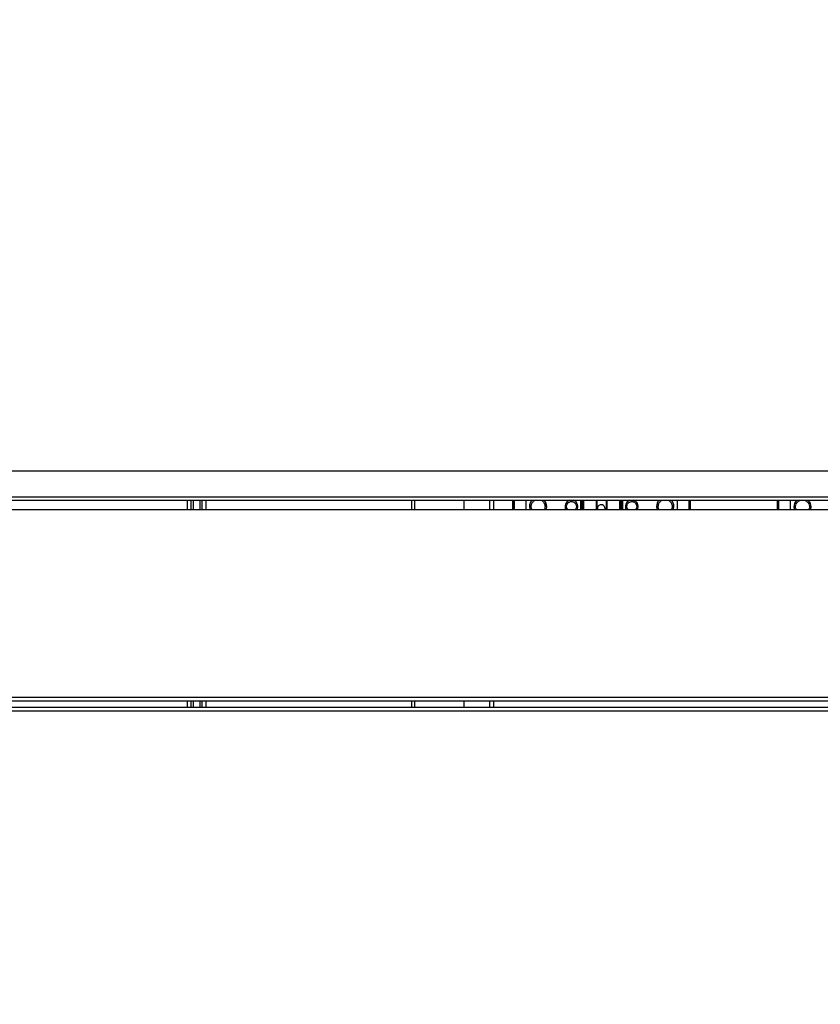
# Model space of a CAD drawing. Units: inches. Extents: x 0.3 to 10.6, y 0.4 to 8.2.
# Drawn here: x 6.6 to 6.8, y 3.3 to 3.5 of the extents above; entities that cross this region are included whole.
import ezdxf

# ---------------------------------------------------------------- set-up
doc = ezdxf.new("R2010")
doc.units = ezdxf.units.IN
doc.header["$MEASUREMENT"] = 0
doc.linetypes.add('HIDDEN', pattern=[0.07500000000000001, 0.05, -0.025])
doc.layers.add('SERVICE_AREA_LINE', color=7, linetype='HIDDEN')
doc.styles.add('SLDTEXTSTYLE0', font='GOTHIC.TTF', dxfattribs={"width": 0.913})
doc.dimstyles.new('SLDDIMSTYLE0', dxfattribs={"dimtxt": 0.08333333333333333, "dimasz": 0.1, "dimexe": 0, "dimexo": 0.0625, "dimgap": 0.02083333333333333, "dimtad": 0, "dimtih": 1, "dimtoh": 1, "dimdec": 6, "dimlfac": 85, "dimrnd": 1e-09, "dimzin": 12, "dimdsep": 46, "dimlunit": 5, "dimtxsty": 'SLDTEXTSTYLE0', "dimsah": 1, "dimcen": 0.09, "dimadec": 0, "dimazin": 3, "dimtfac": 1, "dimtdec": 3, "dimtofl": 0, "dimtmove": 0, "dimatfit": 3, "dimfxl": 1, "dimfrac": 2, "dimtolj": 1, "dimtzin": 12, "dimarcsym": 0})

# ---------------------------------------------------------------- blocks, each defined once
blk = doc.blocks.new('_D')
at = {"layer": 'SERVICE_AREA_LINE'}
for p, q in [((6.236724522296342, 3.212809636549705), (6.236724522296342, 4.73873159676125)), ((8.27702565969396, 3.682547586017384), (8.27702565969396, 4.73873159676125)), ((6.236724522296342, 4.61373159676125), (6.8216354989744, 4.613731596761251)), ((8.27702565969396, 4.61373159676125), (7.658209568132697, 4.613731596761251))]:
    blk.add_line(p, q, dxfattribs=at)
for points in [[(6.236724522296342, 4.61373159676125), (6.336724522296342, 4.59873159676125), (6.336724522296342, 4.628731596761249)], [(8.27702565969396, 4.61373159676125), (8.17702565969396, 4.628731596761249), (8.17702565969396, 4.59873159676125)]]:
    blk.add_solid(points, dxfattribs=at)
at = {"layer": 'SERVICE_AREA_LINE', "char_height": 0.08333333333333333, "attachment_point": 1, "style": 'SLDTEXTSTYLE0'}
for s, insert in [('173 3/8"', (6.8216354989744, 4.653973202385453)), (' Overall', (7.243240461891225, 4.653973202385453))]:
    blk.add_mtext(s, dxfattribs=dict(at, insert=insert))

msp = doc.modelspace()

# ---------------------------------------------------------------- linework, layer by layer
at = {"color": 7, "linetype": 'Continuous', "lineweight": 25}
for p, q in [((6.356331865381672, 3.434819719060337), (6.904900820091634, 3.434819719060337)), ((6.350920100675788, 3.428937366119158), (6.910404806558141, 3.428937366119161)), ((6.351155394793435, 3.429643248472099), (6.910077290679871, 3.429643248472102)), ((6.629526571264034, 3.427055013177976), (6.629526571264034, 3.428937366119159)), ((6.629997159499327, 3.427055013177976), (6.629997159499327, 3.428937366119159)), ((6.631283041852286, 3.428937366119159), (6.631283041852286, 3.427055013177976)), ((6.631753630087579, 3.427055013177976), (6.631753630087579, 3.428937366119159)), ((6.67359010067579, 3.428937366119159), (6.67359010067579, 3.427055013177976)), ((6.684095983028732, 3.427055013177976), (6.684095983028732, 3.428937366119159)), ((6.689978335969909, 3.428937366119159), (6.689978335969909, 3.427055013177976)), ((6.693883427225006, 3.427055013177976), (6.693883427225231, 3.428937366119159)), ((6.696502673253877, 3.427055013177976), (6.696502673253976, 3.428937366119159)), ((6.707405869178015, 3.428937366119159), (6.707405869177916, 3.427055013177976)), ((6.710642004964925, 3.428937366119159), (6.710642004964827, 3.427055013177976)), ((6.712590298467429, 3.427055013177976), (6.712590298467528, 3.428937366119159)), ((6.71582643425434, 3.427055013177976), (6.715826434254439, 3.428937366119159)), ((6.71815729648701, 3.428898005040273), (6.718053521455121, 3.428937366119159)), ((6.726729630178477, 3.42893736611916), (6.726729630178379, 3.427055013177976)), ((6.729348876207024, 3.427055013177976), (6.729348876207149, 3.42893736611916)), ((6.746747387649689, 3.427055013177976), (6.746747387649814, 3.42893736611916)), ((6.749366633678553, 3.427055013177976), (6.749366633678553, 3.42893736611916)), ((6.912993041852256, 3.427055013177977), (6.348287159499313, 3.427055013177974)), ((6.704356136951147, 3.42730289305841), (6.704467961341288, 3.427055013177976)), ((6.97175363008755, 3.389525601413271), (6.28952657126402, 3.389525601413268)), ((6.289374466179454, 3.388819719060327), (6.971905735172117, 3.38881971906033)), ((6.289374466179443, 3.387533836707386), (6.971905735172104, 3.387533836707389)), ((6.629526571264033, 3.387533836707388), (6.629526571264034, 3.388819719060329)), ((6.629997159499327, 3.387533836707388), (6.629997159499327, 3.388819719060329)), ((6.631283041852286, 3.388819719060328), (6.631283041852286, 3.387533836707388)), ((6.631753630087579, 3.387533836707388), (6.631753630087579, 3.388819719060329)), ((6.67359010067579, 3.388819719060329), (6.67359010067579, 3.387533836707388)), ((6.684095983028732, 3.387533836707388), (6.684095983028732, 3.388819719060329)), ((6.689978335969908, 3.388819719060329), (6.689978335969908, 3.387533836707388)), ((6.289526571264009, 3.386827954354446), (6.971753630087539, 3.386827954354448))]:
    msp.add_line(p, q, dxfattribs=at)
at = {"color": 8, "linetype": 'Continuous', "lineweight": 25}
for p, q in [((6.628820688911093, 3.427055013177976), (6.628820688911093, 3.428937366119159)), ((6.63245951244052, 3.428937366119159), (6.63245951244052, 3.427055013177976)), ((6.674295983028733, 3.427055013177976), (6.674295983028733, 3.428937366119159)), ((6.689272453616967, 3.427055013177976), (6.689272453616967, 3.428937366119159)), ((6.694026019140285, 3.427055013177976), (6.694026019140384, 3.428937366119159)), ((6.694141773809789, 3.428937366119159), (6.69414177380969, 3.427055013177976)), ((6.707429614234887, 3.427055013177976), (6.707429614234986, 3.428937366119159)), ((6.707499088198972, 3.427055013177976), (6.707499088199071, 3.428937366119159)), ((6.707499506517362, 3.427055013177976), (6.707499506517462, 3.428937366119159)), ((6.707615296457798, 3.428937366119159), (6.707615296457699, 3.427055013177976)), ((6.707743073794401, 3.428937366119159), (6.707743073794303, 3.427055013177976)), ((6.707858863734645, 3.428937366119159), (6.707858863734547, 3.427055013177976)), ((6.707909730837224, 3.428937366119159), (6.707909730837126, 3.427055013177976)), ((6.708025520777267, 3.427055013177976), (6.708025520777366, 3.428937366119159)), ((6.710517111513546, 3.428937366119159), (6.710517111513448, 3.427055013177976)), ((6.710632901451181, 3.428937366119159), (6.710632901451081, 3.427055013177976)), ((6.712599401981174, 3.427055013177976), (6.712599401981273, 3.428937366119159)), ((6.712715191918808, 3.427055013177976), (6.712715191918907, 3.428937366119159)), ((6.715206782655088, 3.428937366119159), (6.715206782654988, 3.427055013177976)), ((6.71532257259513, 3.427055013177976), (6.715322572595229, 3.428937366119159)), ((6.715373439698064, 3.427055013177976), (6.715373439698163, 3.428937366119159)), ((6.715489229637973, 3.428937366119159), (6.715489229637875, 3.427055013177976)), ((6.71561700697468, 3.428937366119159), (6.715617006974582, 3.427055013177976)), ((6.715732796914821, 3.428937366119159), (6.715732796914724, 3.427055013177976)), ((6.715733215233382, 3.42893736611916), (6.715733215233285, 3.427055013177976)), ((6.715802689197468, 3.42893736611916), (6.715802689197369, 3.427055013177976)), ((6.72909052962259, 3.427055013177976), (6.729090529622688, 3.42893736611916)), ((6.729206284291743, 3.427055013177976), (6.729206284291841, 3.428937366119159)), ((6.746889979564961, 3.427055013177976), (6.746889979564961, 3.42893736611916)), ((6.747005734234365, 3.42893736611916), (6.747005734234365, 3.427055013177976)), ((6.628820688911092, 3.387533836707388), (6.628820688911092, 3.388819719060329)), ((6.63245951244052, 3.388819719060329), (6.63245951244052, 3.387533836707388)), ((6.674295983028733, 3.387533836707388), (6.674295983028731, 3.388819719060329)), ((6.689272453616968, 3.387533836707388), (6.689272453616968, 3.388819719060329))]:
    msp.add_line(p, q, dxfattribs=at)
at = {"color": 7, "linetype": 'Continuous', "lineweight": 25, "flags": 128}
for points in [[(6.697174280479478, 3.427708361137798), (6.697259291162212, 3.427171624811363), (6.697301844609979, 3.427055013177976)], [(6.700520546826052, 3.427055013177976), (6.70056310027381, 3.427171624811338), (6.700648110956552, 3.427708361137773)], [(6.722584192475773, 3.427708361136982), (6.722669203158389, 3.427171624810391), (6.722711756605734, 3.427055013177976)], [(6.725930458822885, 3.427055013177976), (6.725973012270325, 3.427171624810684), (6.726058022952846, 3.427708361137289)], [(6.750038240904121, 3.427605688193646), (6.750123251586881, 3.427068951867214), (6.750127845736992, 3.427055013177976)], [(6.753422466548321, 3.427055013177976), (6.753427060698479, 3.427068951867362), (6.753512071381193, 3.427605688193801)]]:
    msp.add_lwpolyline(points, dxfattribs=at)
at = {"color": 7, "linetype": 'Continuous', "lineweight": 25}
for centre, radius, start, end in [((6.698911195718015, 3.427708361138041), 0.001736915238536712, 134.9617131424047, 180.0000000190301), ((6.698911195718015, 3.427708361138041), 0.001736915238536712, 359.9999999911381, 45.03828685759532), ((6.705585582007965, 3.427708361137692), 0.001294580824456421, 108.31451768899, 198.2524336126268), ((6.705585582007965, 3.427708361137692), 0.001294580824455952, 18.25243364644991, 71.68548231104735), ((6.717646721424361, 3.427708361137062), 0.001294580824456453, 108.3145176001728, 210.3100564036653), ((6.717646721424361, 3.427708361137062), 0.001294580824455273, 329.6899435962966, 66.7718078777193), ((6.724321107714309, 3.427708361136713), 0.001736915238535808, 134.9617130803362, 179.9999999911226), ((6.724321107714309, 3.427708361136713), 0.001736915238536713, 8.027767512295604e-09, 45.0382869196638), ((6.751775156142656, 3.427605688193979), 0.001736915238537039, 129.9423005565035, 180.0000000220332), ((6.751775156142656, 3.427605688193979), 0.001736915238537039, 359.9999999941265, 50.05769944349647), ((6.705585582007965, 3.427708361137692), 0.001294580824455952, 329.6899435639692, 18.25243364644991), ((6.711531277146379, 3.427305013177671), 0.0007558823529410769, 340.6863459231025, 199.3136540768991)]:
    msp.add_arc(centre, radius, start, end, dxfattribs=at)
at = {"color": 8, "linetype": 'Continuous', "lineweight": 25}
for points, knots in [([(6.697521663526606, 3.427708361138115), (6.697532652578863, 3.427839570960129), (6.697557541804905, 3.428136749537731), (6.697744485962815, 3.428500013789689), (6.697998153711412, 3.428764295599403), (6.698161618061388, 3.428897702507494), (6.6982623707818, 3.42893639042475), (6.698264911726701, 3.428937366119159)], [0, 0, 0, 0, 0.2611775832753242, 0.591543998056557, 0.7848763189703548, 0.9945746634126996, 1, 1, 1, 1]), ([(6.699557479709283, 3.428937366119159), (6.699560020654242, 3.428936390424728), (6.699660773374717, 3.428897702507449), (6.699824237724728, 3.428764295599311), (6.700077905473298, 3.428500013789565), (6.70026484963117, 3.42813674953759), (6.70028973885718, 3.427839570959985), (6.700300727909424, 3.427708361137969)], [0, 0, 0, 0, 0.005425336711002274, 0.2151236811272885, 0.4084560020170436, 0.7388224167571557, 1, 1, 1, 1]), ([(6.716931002765289, 3.427055013177976), (6.716881328227266, 3.427106635856422), (6.716783597606478, 3.427208199285331), (6.716702079260707, 3.42741030815353), (6.716656203339294, 3.427628594584961), (6.716665246982997, 3.42786599672786), (6.716732844354754, 3.428100539636064), (6.716856323156129, 3.428311349254941), (6.717022163196684, 3.428480742671975), (6.7172119976782, 3.428600263886217), (6.717458517611526, 3.428687726873743), (6.717745768391286, 3.428709435173258), (6.717946345929788, 3.428642419614635), (6.718034904611713, 3.428612831009728)], [0, 0, 0, 0, 0.07993605368798054, 0.1572676961080938, 0.2411456390741307, 0.3300355606312295, 0.4216611945369633, 0.5132868284426375, 0.6021767499997238, 0.6860546929657806, 0.7633863353858716, 0.8955307038878787, 0.9999999999999999, 0.9999999999999999, 0.9999999999999999, 0.9999999999999999]), ([(6.7229315755229, 3.427708361136785), (6.722942564575157, 3.427839570958803), (6.722967453801195, 3.428136749536412), (6.723154397959129, 3.428500013788316), (6.723408065707666, 3.428764295598167), (6.723571530058761, 3.428897702506738), (6.723672282780382, 3.428936390424313), (6.723674823726429, 3.428937366119159)], [0, 0, 0, 0, 0.2611775826362581, 0.5915439966091292, 0.7848763170499119, 0.994574660979192, 1, 1, 1, 1]), ([(6.724967391702143, 3.428937366119159), (6.72496993264825, 3.42893639042429), (6.725070685369928, 3.428897702506687), (6.725234149721065, 3.428764295598077), (6.725487817469571, 3.428500013788191), (6.725674761627469, 3.428136749536271), (6.725699650853477, 3.42783957095866), (6.725710639905718, 3.42770836113664)], [0, 0, 0, 0, 0.005425339144510372, 0.2151236830477103, 0.4084560034644233, 0.7388224173962005, 1, 1, 1, 1]), ([(6.750385623951248, 3.427605688193979), (6.750396556966325, 3.427737018706214), (6.750421319273137, 3.428034470636427), (6.750609239262884, 3.428395633187818), (6.750860429090545, 3.428665251826634), (6.751108014894021, 3.42884212557683), (6.751301177571161, 3.428906428949345), (6.751394110590238, 3.42893736611916)], [0, 0, 0, 0, 0.2196602319415031, 0.4975108896682605, 0.6601106883230986, 0.8364749321464804, 1, 1, 1, 1]), ([(6.752156201695075, 3.42893736611916), (6.752249134714152, 3.428906428949345), (6.752442297391291, 3.42884212557683), (6.75268988319477, 3.428665251826634), (6.75294107302243, 3.428395633187819), (6.753128993012176, 3.428034470636426), (6.753153755318988, 3.427737018706213), (6.753164688334065, 3.427605688193979)], [0, 0, 0, 0, 0.1635250678536093, 0.3398893116769721, 0.5024891103317928, 0.7803397680585205, 1, 1, 1, 1]), ([(6.69770938428755, 3.427055013177976), (6.697658875133274, 3.427141087376218), (6.697541181936941, 3.427341651960167), (6.697528756480353, 3.427575099709891), (6.697521663526606, 3.427708361138115)], [0, 0, 0, 0, 0.4291595083616132, 1, 1, 1, 1]), ([(6.700300727909424, 3.427708361137969), (6.700293634955665, 3.427575099709745), (6.700281209499059, 3.42734165196007), (6.700163516302734, 3.427141087376173), (6.700113007148475, 3.427055013177976)], [0, 0, 0, 0, 0.570840491754759, 1, 1, 1, 1]), ([(6.704869632112548, 3.427055013177976), (6.704836029135423, 3.42708553899732), (6.704733073974987, 3.427179066145714), (6.70468394553863, 3.427311129458394), (6.704650851866496, 3.427400089341814)], [0, 0, 0, 0, 0.3263845831644164, 1, 1, 1, 1]), ([(6.706520312149432, 3.428016632933571), (6.706542180856291, 3.42792577931631), (6.706591711532409, 3.427720003953369), (6.706543904943953, 3.427436803858148), (6.706443056229243, 3.427206223496291), (6.706358187716901, 3.427104076199469), (6.7063174239789, 3.427055013177976)], [0, 0, 0, 0, 0.27105389840546, 0.613912973442646, 0.8145560707749819, 1, 1, 1, 1]), ([(6.718034904611712, 3.428612831009729), (6.718117361536772, 3.428569022090487), (6.718304119138647, 3.428469798784596), (6.718486256046149, 3.428246646190899), (6.718592730279608, 3.428007661292808), (6.718636720964552, 3.427787867853783), (6.718628805747677, 3.427550363499865), (6.718558650626232, 3.427317959771754), (6.718469541762798, 3.427147296542474), (6.71839275566851, 3.427072749038428), (6.718374487217133, 3.427055013177976)], [0, 0, 0, 0, 0.1495476172053063, 0.3387120528052834, 0.449412165554966, 0.5694832962458214, 0.696729065645521, 0.8278910025538989, 0.9590529394623788, 1, 1, 1, 1]), ([(6.723119296283179, 3.427055013177976), (6.723068787129177, 3.427141087375791), (6.722951093933141, 3.427341651959321), (6.722938668476623, 3.427575099708554), (6.7229315755229, 3.427708361136785)], [0, 0, 0, 0, 0.4291595071294861, 1, 1, 1, 1]), ([(6.725710639905718, 3.42770836113664), (6.725703546951983, 3.427575099708409), (6.725691121495449, 3.427341651959223), (6.72557342829942, 3.427141087375746), (6.725522919145433, 3.427055013177976)], [0, 0, 0, 0, 0.5708404929870259, 1, 1, 1, 1]), ([(6.750522008240154, 3.427055013177976), (6.750492173790843, 3.427107975917583), (6.750397443160889, 3.427276143716985), (6.750390429043582, 3.427471712091664), (6.750385623951248, 3.427605688193979)], [0, 0, 0, 0, 0.3149398386311437, 1, 1, 1, 1]), ([(6.753164688334065, 3.427605688193979), (6.753159883241731, 3.427471712091664), (6.753152869124425, 3.427276143716985), (6.75305813849447, 3.427107975917583), (6.753028304045158, 3.427055013177976)], [0, 0, 0, 0, 0.6850601613688563, 1, 1, 1, 1])]:
    msp.add_open_spline(points, degree=3, knots=knots, dxfattribs=at)
at = {"color": 7, "linetype": 'Continuous', "lineweight": 25}
for points, knots in [([(6.704650851866496, 3.427400089341814), (6.704629055853516, 3.427490880648393), (6.704579689822566, 3.427696514883183), (6.704626230519149, 3.427980800057188), (6.704734746323814, 3.428218805557798), (6.704870279761066, 3.42839755584744), (6.705053429054176, 3.428548087725301), (6.705274114326537, 3.428652781723085), (6.705513784069455, 3.428699911723487), (6.705750550700365, 3.428687867126897), (6.705965830286281, 3.428624814144823), (6.706194643324148, 3.428498058900813), (6.70640117174251, 3.428297235323993), (6.706483820984869, 3.428102577813821), (6.706520312149432, 3.428016632933571)], [0, 0, 0, 0, 0.0903184215941588, 0.2045631923528473, 0.2714198875025071, 0.3439361549340877, 0.420785504067676, 0.4999999999999958, 0.5792144959323432, 0.6560638450659342, 0.7285801124975361, 0.795436807647197, 0.909681578405855, 1, 1, 1, 1]), ([(6.718034904611713, 3.428612831009728), (6.718050301059364, 3.428648704853575), (6.718073985684602, 3.428703890216235), (6.718102480481648, 3.42877028331696), (6.718122088483298, 3.428815970114668), (6.718137884595125, 3.428852775179182), (6.718153146567946, 3.428888335695618), (6.718155661577804, 3.428894195688323), (6.718157296487253, 3.428898005040169)], [0, 0, 0, 0, 0.2394568446781455, 0.3683606605410481, 0.5000000002668556, 0.6316393399648244, 0.7605431557389626, 1, 1, 1, 1]), ([(6.697521663526723, 3.427708361138115), (6.697472437399989, 3.427708361138117), (6.697369994996404, 3.427708361138122), (6.697253474986338, 3.427708361138128), (6.697185656343851, 3.427708361138132), (6.697177972674162, 3.427708361138132), (6.697174280479478, 3.427708361138133)], [0, 0, 0, 0, 0.2702613317036387, 0.5624293896808976, 0.7897364219707551, 1, 1, 1, 1]), ([(6.700648110956552, 3.427708361137951), (6.700641986835764, 3.427708361137951), (6.700629242187854, 3.427708361137952), (6.70053527556508, 3.427708361137957), (6.700418414538237, 3.427708361137963), (6.700338924738265, 3.427708361137967), (6.700300727909307, 3.427708361137969)], [0, 0, 0, 0, 0.2702613317037711, 0.5624293896810512, 0.7897364219707868, 1, 1, 1, 1]), ([(6.704356136951303, 3.427302893057937), (6.704360073750192, 3.427304191404924), (6.704366129796916, 3.42730618867485), (6.70440288003876, 3.427318308817925), (6.704440916466725, 3.427330853142151), (6.704488131778342, 3.427346424640553), (6.704556746150481, 3.427369053498643), (6.704613777814449, 3.427387862406897), (6.704650851866496, 3.427400089341814)], [0, 0, 0, 0, 0.2394568442609211, 0.3683606600348579, 0.4999999997331614, 0.6316393394587718, 0.7605431553216855, 1, 1, 1, 1]), ([(6.706520312149432, 3.428016632933571), (6.706557386201479, 3.428028859868488), (6.706614417865447, 3.428047668776743), (6.706683032237586, 3.428070297634832), (6.706730247549204, 3.428085869133235), (6.706768283977169, 3.42809841345746), (6.706805034219011, 3.428110533600536), (6.706811090265735, 3.428112530870461), (6.706815027064625, 3.428113829217449)], [0, 0, 0, 0, 0.2394568446783615, 0.3683606605412552, 0.5000000002668042, 0.6316393399651395, 0.7605431557390057, 1, 1, 1, 1]), ([(6.722584192475773, 3.427708361136803), (6.72259031659656, 3.427708361136803), (6.72260306124447, 3.427708361136803), (6.722697027867244, 3.427708361136798), (6.722813888894088, 3.427708361136791), (6.722893378694059, 3.427708361136788), (6.722931575523017, 3.427708361136785)], [0, 0, 0, 0, 0.2702613317037711, 0.5624293896810512, 0.7897364219707868, 1, 1, 1, 1]), ([(6.725710639905603, 3.42770836113664), (6.725759866032336, 3.427708361136637), (6.725862308435921, 3.427708361136632), (6.725978828445988, 3.427708361136626), (6.726046647088474, 3.427708361136622), (6.726054330758163, 3.427708361136622), (6.726058022952846, 3.427708361136622)], [0, 0, 0, 0, 0.2702613317039262, 0.5624293896811742, 0.7897364219707109, 1, 1, 1, 1]), ([(6.750385623951365, 3.427605688193979), (6.75033639782463, 3.427605688193979), (6.750233955421045, 3.42760568819398), (6.750117435410979, 3.427605688193979), (6.750049616768493, 3.427605688193979), (6.750041933098804, 3.427605688193979), (6.750038240904121, 3.427605688193979)], [0, 0, 0, 0, 0.2702613317039262, 0.5624293896811742, 0.7897364219707109, 1, 1, 1, 1]), ([(6.753512071381193, 3.427605688193979), (6.753505947260406, 3.427605688193979), (6.753493202612495, 3.427605688193979), (6.753399235989722, 3.42760568819398), (6.753282374962878, 3.427605688193979), (6.753202885162906, 3.427605688193979), (6.753164688333949, 3.427605688193979)], [0, 0, 0, 0, 0.2702613317037711, 0.5624293896810512, 0.7897364219707868, 1, 1, 1, 1])]:
    msp.add_open_spline(points, degree=3, knots=knots, dxfattribs=at)

# ---------------------------------------------------------------- dimensions: what is measured, and where the dimension line sits
at = {"layer": 'SERVICE_AREA_LINE'}
dim = msp.add_linear_dim(base=(8.27702565969396, 4.61373159676125), p1=(6.236724522296342, 3.162809636549706), p2=(8.27702565969396, 3.632547586017384), text='<> Overall', dimstyle='SLDDIMSTYLE0', dxfattribs=at)
dim.commit()
dim.dimension.update_dxf_attribs({"geometry": '_D', "text_midpoint": (7.23992253355355, 4.61373159676125), "dimtype": 160})

doc.saveas('drawing.dxf')
